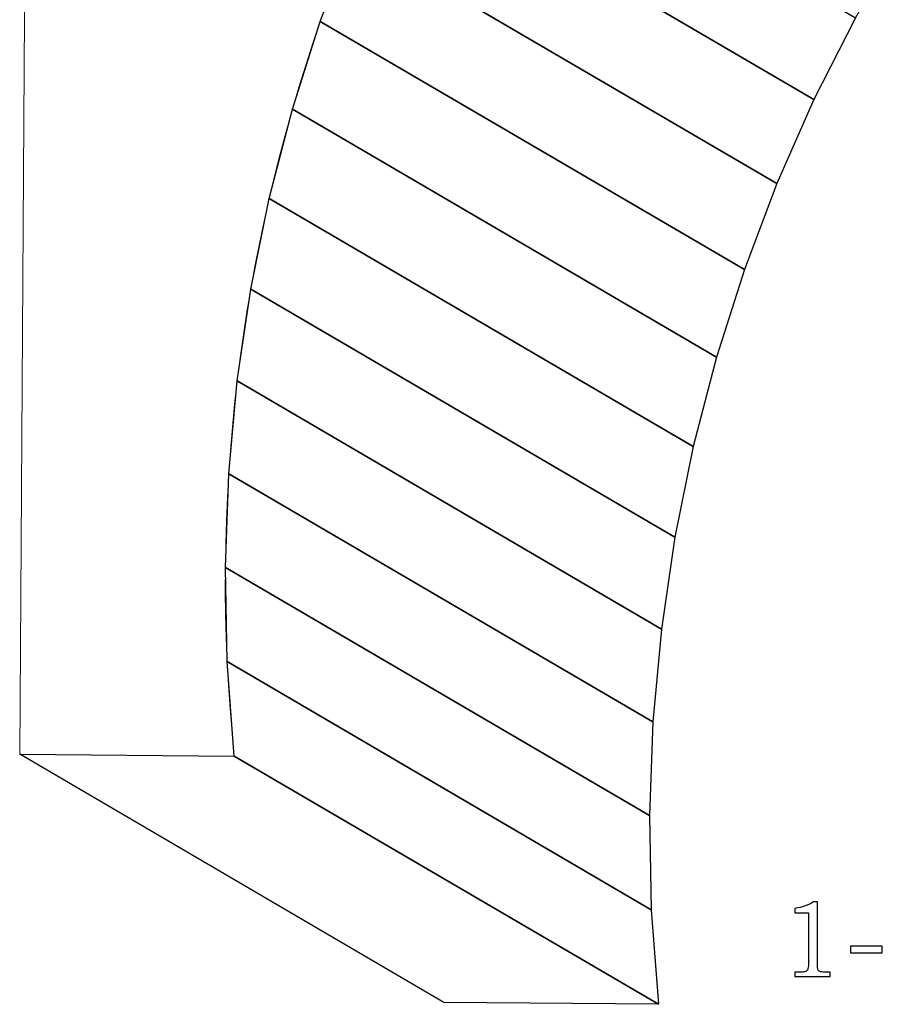
# Model space of a CAD drawing. Units: inches. Extents: x -3.6 to 2.4, y -37.4 to 4.4.
# Drawn here: x -1.9 to -0.6, y -3.5 to -2 of the extents above; entities that cross this region are included whole.
import ezdxf

# ---------------------------------------------------------------- set-up
doc = ezdxf.new("R2010")
doc.units = ezdxf.units.IN
doc.header["$MEASUREMENT"] = 0
doc.layers.add('FLOW KNIVES', color=7, linetype='Continuous')

msp = doc.modelspace()

# ---------------------------------------------------------------- linework, layer by layer
at = {"layer": 'FLOW KNIVES', "color": 7, "lineweight": 5}
msp.add_open_spline([(-1.6089, -3.1423), (-1.7687, -1.6052), (-0.52, -0.1265), (1.2748, -0.3002), (1.2748, -0.3002), (1.2748, -0.3002), (1.2836, 0.02), (1.2836, 0.02), (1.2836, 0.02), (1.2836, 0.02), (-0.2655, 0.023), (-0.2655, 0.023), (-0.2655, 0.023), (-0.2655, 0.023), (-1.9255, -1.6155), (-1.9255, -1.6155), (-1.9255, -1.6155), (-1.9255, -1.6155), (-1.9354, -3.1394), (-1.9354, -3.1394), (-1.9354, -3.1394), (-1.9354, -3.1394), (-1.6089, -3.1423), (-1.6089, -3.1423)], degree=3, knots=[0, 0, 0, 0, 0.166667, 0.166667, 0.166667, 0.166667, 0.333333, 0.333333, 0.333333, 0.333333, 0.5, 0.5, 0.5, 0.5, 0.666667, 0.666667, 0.666667, 0.666667, 0.833333, 0.833333, 0.833333, 0.833333, 1, 1, 1, 1], dxfattribs=at)
at = {"layer": 'FLOW KNIVES', "color": 250, "lineweight": 5}
for points, knots in [([(-1.6089, -3.1423), (-1.6089, -3.1423), (-0.9637, -3.5195), (-0.9637, -3.5195), (-0.9637, -3.5195), (-0.9637, -3.5195), (-0.9746, -3.3756), (-0.9746, -3.3756), (-0.9746, -3.3756), (-0.9746, -3.3756), (-0.9774, -3.2323), (-0.9774, -3.2323), (-0.9774, -3.2323), (-0.9774, -3.2323), (-0.9722, -3.09), (-0.9722, -3.09), (-0.9722, -3.09), (-0.9722, -3.09), (-0.9593, -2.9489), (-0.9593, -2.9489), (-0.9593, -2.9489), (-0.9593, -2.9489), (-0.9387, -2.8093), (-0.9387, -2.8093), (-0.9387, -2.8093), (-0.9387, -2.8093), (-0.9107, -2.6715), (-0.9107, -2.6715), (-0.9107, -2.6715), (-0.9107, -2.6715), (-0.8754, -2.5358), (-0.8754, -2.5358), (-0.8754, -2.5358), (-0.8754, -2.5358), (-0.8329, -2.4025), (-0.8329, -2.4025), (-0.8329, -2.4025), (-0.8329, -2.4025), (-0.7835, -2.2718), (-0.7835, -2.2718), (-0.7835, -2.2718), (-0.7835, -2.2718), (-0.7272, -2.1441), (-0.7272, -2.1441), (-0.7272, -2.1441), (-0.7272, -2.1441), (-0.6642, -2.0197), (-0.6642, -2.0197), (-0.6642, -2.0197), (-0.6642, -2.0197), (-0.5947, -1.8989), (-0.5947, -1.8989), (-0.5947, -1.8989), (-0.5947, -1.8989), (-0.5189, -1.7819), (-0.5189, -1.7819), (-0.5189, -1.7819), (-0.5189, -1.7819), (-0.4369, -1.669), (-0.4369, -1.669), (-0.4369, -1.669), (-0.4369, -1.669), (-0.3488, -1.5605), (-0.3488, -1.5605), (-0.3488, -1.5605), (-0.3488, -1.5605), (-0.2548, -1.4568), (-0.2548, -1.4568), (-0.2548, -1.4568), (-0.2548, -1.4568), (-0.1552, -1.3581), (-0.1552, -1.3581), (-0.1552, -1.3581), (-0.1552, -1.3581), (-0.0499, -1.2647), (-0.0499, -1.2647), (-0.0499, -1.2647), (-0.0499, -1.2647), (0.0608, -1.1769), (0.0608, -1.1769), (0.0608, -1.1769), (0.0608, -1.1769), (0.1767, -1.0949), (0.1767, -1.0949), (0.1767, -1.0949), (0.1767, -1.0949), (0.2977, -1.0192), (0.2977, -1.0192), (0.2977, -1.0192), (0.2977, -1.0192), (0.4237, -0.9499), (0.4237, -0.9499), (0.4237, -0.9499), (0.4237, -0.9499), (0.5544, -0.8874), (0.5544, -0.8874), (0.5544, -0.8874), (0.5544, -0.8874), (0.6897, -0.832), (0.6897, -0.832), (0.6897, -0.832), (0.6897, -0.832), (0.8295, -0.7838), (0.8295, -0.7838), (0.8295, -0.7838), (0.8295, -0.7838), (0.9737, -0.7434), (0.9737, -0.7434), (0.9737, -0.7434), (0.9737, -0.7434), (1.1219, -0.7108), (1.1219, -0.7108), (1.1219, -0.7108), (1.1219, -0.7108), (1.2742, -0.6865), (1.2742, -0.6865), (1.2742, -0.6865), (1.2742, -0.6865), (1.4303, -0.6707), (1.4303, -0.6707), (1.4303, -0.6707), (1.4303, -0.6707), (1.59, -0.6637), (1.59, -0.6637), (1.59, -0.6637), (1.59, -0.6637), (1.7533, -0.6658), (1.7533, -0.6658), (1.7533, -0.6658), (1.7533, -0.6658), (1.9199, -0.6773), (1.9199, -0.6773), (1.9199, -0.6773), (1.9199, -0.6773), (1.2748, -0.3002), (1.2748, -0.3002), (1.2748, -0.3002), (1.2748, -0.3002), (1.1081, -0.2887), (1.1081, -0.2887), (1.1081, -0.2887), (1.1081, -0.2887), (0.9448, -0.2866), (0.9448, -0.2866), (0.9448, -0.2866), (0.9448, -0.2866), (0.7851, -0.2936), (0.7851, -0.2936), (0.7851, -0.2936), (0.7851, -0.2936), (0.629, -0.3094), (0.629, -0.3094), (0.629, -0.3094), (0.629, -0.3094), (0.4767, -0.3337), (0.4767, -0.3337), (0.4767, -0.3337), (0.4767, -0.3337), (0.3285, -0.3662), (0.3285, -0.3662), (0.3285, -0.3662), (0.3285, -0.3662), (0.1844, -0.4067), (0.1844, -0.4067), (0.1844, -0.4067), (0.1844, -0.4067), (0.0445, -0.4548), (0.0445, -0.4548), (0.0445, -0.4548), (0.0445, -0.4548), (-0.0908, -0.5103), (-0.0908, -0.5103), (-0.0908, -0.5103), (-0.0908, -0.5103), (-0.2215, -0.5728), (-0.2215, -0.5728), (-0.2215, -0.5728), (-0.2215, -0.5728), (-0.3475, -0.642), (-0.3475, -0.642), (-0.3475, -0.642), (-0.3475, -0.642), (-0.4685, -0.7178), (-0.4685, -0.7178), (-0.4685, -0.7178), (-0.4685, -0.7178), (-0.5844, -0.7997), (-0.5844, -0.7997), (-0.5844, -0.7997), (-0.5844, -0.7997), (-0.6951, -0.8875), (-0.6951, -0.8875), (-0.6951, -0.8875), (-0.6951, -0.8875), (-0.8003, -0.9809), (-0.8003, -0.9809), (-0.8003, -0.9809), (-0.8003, -0.9809), (-0.9, -1.0797), (-0.9, -1.0797), (-0.9, -1.0797), (-0.9, -1.0797), (-0.994, -1.1834), (-0.994, -1.1834), (-0.994, -1.1834), (-0.994, -1.1834), (-1.0821, -1.2918), (-1.0821, -1.2918), (-1.0821, -1.2918), (-1.0821, -1.2918), (-1.1641, -1.4047), (-1.1641, -1.4047), (-1.1641, -1.4047), (-1.1641, -1.4047), (-1.2399, -1.5217), (-1.2399, -1.5217), (-1.2399, -1.5217), (-1.2399, -1.5217), (-1.3094, -1.6426), (-1.3094, -1.6426), (-1.3094, -1.6426), (-1.3094, -1.6426), (-1.3724, -1.767), (-1.3724, -1.767), (-1.3724, -1.767), (-1.3724, -1.767), (-1.4287, -1.8947), (-1.4287, -1.8947), (-1.4287, -1.8947), (-1.4287, -1.8947), (-1.4781, -2.0253), (-1.4781, -2.0253), (-1.4781, -2.0253), (-1.4781, -2.0253), (-1.5206, -2.1586), (-1.5206, -2.1586), (-1.5206, -2.1586), (-1.5206, -2.1586), (-1.5559, -2.2943), (-1.5559, -2.2943), (-1.5559, -2.2943), (-1.5559, -2.2943), (-1.5839, -2.4321), (-1.5839, -2.4321), (-1.5839, -2.4321), (-1.5839, -2.4321), (-1.6045, -2.5717), (-1.6045, -2.5717), (-1.6045, -2.5717), (-1.6045, -2.5717), (-1.6174, -2.7128), (-1.6174, -2.7128), (-1.6174, -2.7128), (-1.6174, -2.7128), (-1.6225, -2.8552), (-1.6225, -2.8552), (-1.6225, -2.8552), (-1.6225, -2.8552), (-1.6198, -2.9984), (-1.6198, -2.9984), (-1.6198, -2.9984), (-1.6198, -2.9984), (-1.6089, -3.1423), (-1.6089, -3.1423)], [0, 0, 0, 0, 0.015152, 0.015152, 0.015152, 0.015152, 0.030303, 0.030303, 0.030303, 0.030303, 0.045455, 0.045455, 0.045455, 0.045455, 0.060606, 0.060606, 0.060606, 0.060606, 0.075758, 0.075758, 0.075758, 0.075758, 0.090909, 0.090909, 0.090909, 0.090909, 0.106061, 0.106061, 0.106061, 0.106061, 0.121212, 0.121212, 0.121212, 0.121212, 0.136364, 0.136364, 0.136364, 0.136364, 0.151515, 0.151515, 0.151515, 0.151515, 0.166667, 0.166667, 0.166667, 0.166667, 0.181818, 0.181818, 0.181818, 0.181818, 0.19697, 0.19697, 0.19697, 0.19697, 0.212121, 0.212121, 0.212121, 0.212121, 0.227273, 0.227273, 0.227273, 0.227273, 0.242424, 0.242424, 0.242424, 0.242424, 0.257576, 0.257576, 0.257576, 0.257576, 0.272727, 0.272727, 0.272727, 0.272727, 0.287879, 0.287879, 0.287879, 0.287879, 0.30303, 0.30303, 0.30303, 0.30303, 0.318182, 0.318182, 0.318182, 0.318182, 0.333333, 0.333333, 0.333333, 0.333333, 0.348485, 0.348485, 0.348485, 0.348485, 0.363636, 0.363636, 0.363636, 0.363636, 0.378788, 0.378788, 0.378788, 0.378788, 0.393939, 0.393939, 0.393939, 0.393939, 0.409091, 0.409091, 0.409091, 0.409091, 0.424242, 0.424242, 0.424242, 0.424242, 0.439394, 0.439394, 0.439394, 0.439394, 0.454545, 0.454545, 0.454545, 0.454545, 0.469697, 0.469697, 0.469697, 0.469697, 0.484848, 0.484848, 0.484848, 0.484848, 0.5, 0.5, 0.5, 0.5, 0.515152, 0.515152, 0.515152, 0.515152, 0.530303, 0.530303, 0.530303, 0.530303, 0.545455, 0.545455, 0.545455, 0.545455, 0.560606, 0.560606, 0.560606, 0.560606, 0.575758, 0.575758, 0.575758, 0.575758, 0.590909, 0.590909, 0.590909, 0.590909, 0.606061, 0.606061, 0.606061, 0.606061, 0.621212, 0.621212, 0.621212, 0.621212, 0.636364, 0.636364, 0.636364, 0.636364, 0.651515, 0.651515, 0.651515, 0.651515, 0.666667, 0.666667, 0.666667, 0.666667, 0.681818, 0.681818, 0.681818, 0.681818, 0.69697, 0.69697, 0.69697, 0.69697, 0.712121, 0.712121, 0.712121, 0.712121, 0.727273, 0.727273, 0.727273, 0.727273, 0.742424, 0.742424, 0.742424, 0.742424, 0.757576, 0.757576, 0.757576, 0.757576, 0.772727, 0.772727, 0.772727, 0.772727, 0.787879, 0.787879, 0.787879, 0.787879, 0.80303, 0.80303, 0.80303, 0.80303, 0.818182, 0.818182, 0.818182, 0.818182, 0.833333, 0.833333, 0.833333, 0.833333, 0.848485, 0.848485, 0.848485, 0.848485, 0.863636, 0.863636, 0.863636, 0.863636, 0.878788, 0.878788, 0.878788, 0.878788, 0.893939, 0.893939, 0.893939, 0.893939, 0.909091, 0.909091, 0.909091, 0.909091, 0.924242, 0.924242, 0.924242, 0.924242, 0.939394, 0.939394, 0.939394, 0.939394, 0.954545, 0.954545, 0.954545, 0.954545, 0.969697, 0.969697, 0.969697, 0.969697, 0.984848, 0.984848, 0.984848, 0.984848, 1, 1, 1, 1]), ([(-1.6089, -3.1423), (-1.6089, -3.1423), (-0.9637, -3.5195), (-0.9637, -3.5195), (-0.9637, -3.5195), (-0.9637, -3.5195), (-0.9746, -3.3756), (-0.9746, -3.3756), (-0.9746, -3.3756), (-0.9746, -3.3756), (-0.9774, -3.2323), (-0.9774, -3.2323), (-0.9774, -3.2323), (-0.9774, -3.2323), (-0.9722, -3.09), (-0.9722, -3.09), (-0.9722, -3.09), (-0.9722, -3.09), (-0.9593, -2.9489), (-0.9593, -2.9489), (-0.9593, -2.9489), (-0.9593, -2.9489), (-0.9387, -2.8093), (-0.9387, -2.8093), (-0.9387, -2.8093), (-0.9387, -2.8093), (-0.9107, -2.6715), (-0.9107, -2.6715), (-0.9107, -2.6715), (-0.9107, -2.6715), (-0.8754, -2.5358), (-0.8754, -2.5358), (-0.8754, -2.5358), (-0.8754, -2.5358), (-0.8329, -2.4025), (-0.8329, -2.4025), (-0.8329, -2.4025), (-0.8329, -2.4025), (-0.7835, -2.2718), (-0.7835, -2.2718), (-0.7835, -2.2718), (-0.7835, -2.2718), (-0.7272, -2.1441), (-0.7272, -2.1441), (-0.7272, -2.1441), (-0.7272, -2.1441), (-0.6642, -2.0197), (-0.6642, -2.0197), (-0.6642, -2.0197), (-0.6642, -2.0197), (-0.5947, -1.8989), (-0.5947, -1.8989), (-0.5947, -1.8989), (-0.5947, -1.8989), (-0.5189, -1.7819), (-0.5189, -1.7819), (-0.5189, -1.7819), (-0.5189, -1.7819), (-0.4369, -1.669), (-0.4369, -1.669), (-0.4369, -1.669), (-0.4369, -1.669), (-0.3488, -1.5605), (-0.3488, -1.5605), (-0.3488, -1.5605), (-0.3488, -1.5605), (-0.2548, -1.4568), (-0.2548, -1.4568), (-0.2548, -1.4568), (-0.2548, -1.4568), (-0.1552, -1.3581), (-0.1552, -1.3581), (-0.1552, -1.3581), (-0.1552, -1.3581), (-0.0499, -1.2647), (-0.0499, -1.2647), (-0.0499, -1.2647), (-0.0499, -1.2647), (0.0608, -1.1769), (0.0608, -1.1769), (0.0608, -1.1769), (0.0608, -1.1769), (0.1767, -1.0949), (0.1767, -1.0949), (0.1767, -1.0949), (0.1767, -1.0949), (0.2977, -1.0192), (0.2977, -1.0192), (0.2977, -1.0192), (0.2977, -1.0192), (0.4237, -0.9499), (0.4237, -0.9499), (0.4237, -0.9499), (0.4237, -0.9499), (0.5544, -0.8874), (0.5544, -0.8874), (0.5544, -0.8874), (0.5544, -0.8874), (0.6897, -0.832), (0.6897, -0.832), (0.6897, -0.832), (0.6897, -0.832), (0.8295, -0.7838), (0.8295, -0.7838), (0.8295, -0.7838), (0.8295, -0.7838), (0.9737, -0.7434), (0.9737, -0.7434), (0.9737, -0.7434), (0.9737, -0.7434), (1.1219, -0.7108), (1.1219, -0.7108), (1.1219, -0.7108), (1.1219, -0.7108), (1.2742, -0.6865), (1.2742, -0.6865), (1.2742, -0.6865), (1.2742, -0.6865), (1.4303, -0.6707), (1.4303, -0.6707), (1.4303, -0.6707), (1.4303, -0.6707), (1.59, -0.6637), (1.59, -0.6637), (1.59, -0.6637), (1.59, -0.6637), (1.7533, -0.6658), (1.7533, -0.6658), (1.7533, -0.6658), (1.7533, -0.6658), (1.9199, -0.6773), (1.9199, -0.6773), (1.9199, -0.6773), (1.9199, -0.6773), (1.2748, -0.3002), (1.2748, -0.3002), (1.2748, -0.3002), (1.2748, -0.3002), (1.1081, -0.2887), (1.1081, -0.2887), (1.1081, -0.2887), (1.1081, -0.2887), (0.9448, -0.2866), (0.9448, -0.2866), (0.9448, -0.2866), (0.9448, -0.2866), (0.7851, -0.2936), (0.7851, -0.2936), (0.7851, -0.2936), (0.7851, -0.2936), (0.629, -0.3094), (0.629, -0.3094), (0.629, -0.3094), (0.629, -0.3094), (0.4767, -0.3337), (0.4767, -0.3337), (0.4767, -0.3337), (0.4767, -0.3337), (0.3285, -0.3662), (0.3285, -0.3662), (0.3285, -0.3662), (0.3285, -0.3662), (0.1844, -0.4067), (0.1844, -0.4067), (0.1844, -0.4067), (0.1844, -0.4067), (0.0445, -0.4548), (0.0445, -0.4548), (0.0445, -0.4548), (0.0445, -0.4548), (-0.0908, -0.5103), (-0.0908, -0.5103), (-0.0908, -0.5103), (-0.0908, -0.5103), (-0.2215, -0.5728), (-0.2215, -0.5728), (-0.2215, -0.5728), (-0.2215, -0.5728), (-0.3475, -0.642), (-0.3475, -0.642), (-0.3475, -0.642), (-0.3475, -0.642), (-0.4685, -0.7178), (-0.4685, -0.7178), (-0.4685, -0.7178), (-0.4685, -0.7178), (-0.5844, -0.7997), (-0.5844, -0.7997), (-0.5844, -0.7997), (-0.5844, -0.7997), (-0.6951, -0.8875), (-0.6951, -0.8875), (-0.6951, -0.8875), (-0.6951, -0.8875), (-0.8003, -0.9809), (-0.8003, -0.9809), (-0.8003, -0.9809), (-0.8003, -0.9809), (-0.9, -1.0797), (-0.9, -1.0797), (-0.9, -1.0797), (-0.9, -1.0797), (-0.994, -1.1834), (-0.994, -1.1834), (-0.994, -1.1834), (-0.994, -1.1834), (-1.0821, -1.2918), (-1.0821, -1.2918), (-1.0821, -1.2918), (-1.0821, -1.2918), (-1.1641, -1.4047), (-1.1641, -1.4047), (-1.1641, -1.4047), (-1.1641, -1.4047), (-1.2399, -1.5217), (-1.2399, -1.5217), (-1.2399, -1.5217), (-1.2399, -1.5217), (-1.3094, -1.6426), (-1.3094, -1.6426), (-1.3094, -1.6426), (-1.3094, -1.6426), (-1.3724, -1.767), (-1.3724, -1.767), (-1.3724, -1.767), (-1.3724, -1.767), (-1.4287, -1.8947), (-1.4287, -1.8947), (-1.4287, -1.8947), (-1.4287, -1.8947), (-1.4781, -2.0253), (-1.4781, -2.0253), (-1.4781, -2.0253), (-1.4781, -2.0253), (-1.5206, -2.1586), (-1.5206, -2.1586), (-1.5206, -2.1586), (-1.5206, -2.1586), (-1.5559, -2.2943), (-1.5559, -2.2943), (-1.5559, -2.2943), (-1.5559, -2.2943), (-1.5839, -2.4321), (-1.5839, -2.4321), (-1.5839, -2.4321), (-1.5839, -2.4321), (-1.6045, -2.5717), (-1.6045, -2.5717), (-1.6045, -2.5717), (-1.6045, -2.5717), (-1.6174, -2.7128), (-1.6174, -2.7128), (-1.6174, -2.7128), (-1.6174, -2.7128), (-1.6225, -2.8552), (-1.6225, -2.8552), (-1.6225, -2.8552), (-1.6225, -2.8552), (-1.6198, -2.9984), (-1.6198, -2.9984), (-1.6198, -2.9984), (-1.6198, -2.9984), (-1.6089, -3.1423), (-1.6089, -3.1423)], [0, 0, 0, 0, 0.015152, 0.015152, 0.015152, 0.015152, 0.030303, 0.030303, 0.030303, 0.030303, 0.045455, 0.045455, 0.045455, 0.045455, 0.060606, 0.060606, 0.060606, 0.060606, 0.075758, 0.075758, 0.075758, 0.075758, 0.090909, 0.090909, 0.090909, 0.090909, 0.106061, 0.106061, 0.106061, 0.106061, 0.121212, 0.121212, 0.121212, 0.121212, 0.136364, 0.136364, 0.136364, 0.136364, 0.151515, 0.151515, 0.151515, 0.151515, 0.166667, 0.166667, 0.166667, 0.166667, 0.181818, 0.181818, 0.181818, 0.181818, 0.19697, 0.19697, 0.19697, 0.19697, 0.212121, 0.212121, 0.212121, 0.212121, 0.227273, 0.227273, 0.227273, 0.227273, 0.242424, 0.242424, 0.242424, 0.242424, 0.257576, 0.257576, 0.257576, 0.257576, 0.272727, 0.272727, 0.272727, 0.272727, 0.287879, 0.287879, 0.287879, 0.287879, 0.30303, 0.30303, 0.30303, 0.30303, 0.318182, 0.318182, 0.318182, 0.318182, 0.333333, 0.333333, 0.333333, 0.333333, 0.348485, 0.348485, 0.348485, 0.348485, 0.363636, 0.363636, 0.363636, 0.363636, 0.378788, 0.378788, 0.378788, 0.378788, 0.393939, 0.393939, 0.393939, 0.393939, 0.409091, 0.409091, 0.409091, 0.409091, 0.424242, 0.424242, 0.424242, 0.424242, 0.439394, 0.439394, 0.439394, 0.439394, 0.454545, 0.454545, 0.454545, 0.454545, 0.469697, 0.469697, 0.469697, 0.469697, 0.484848, 0.484848, 0.484848, 0.484848, 0.5, 0.5, 0.5, 0.5, 0.515152, 0.515152, 0.515152, 0.515152, 0.530303, 0.530303, 0.530303, 0.530303, 0.545455, 0.545455, 0.545455, 0.545455, 0.560606, 0.560606, 0.560606, 0.560606, 0.575758, 0.575758, 0.575758, 0.575758, 0.590909, 0.590909, 0.590909, 0.590909, 0.606061, 0.606061, 0.606061, 0.606061, 0.621212, 0.621212, 0.621212, 0.621212, 0.636364, 0.636364, 0.636364, 0.636364, 0.651515, 0.651515, 0.651515, 0.651515, 0.666667, 0.666667, 0.666667, 0.666667, 0.681818, 0.681818, 0.681818, 0.681818, 0.69697, 0.69697, 0.69697, 0.69697, 0.712121, 0.712121, 0.712121, 0.712121, 0.727273, 0.727273, 0.727273, 0.727273, 0.742424, 0.742424, 0.742424, 0.742424, 0.757576, 0.757576, 0.757576, 0.757576, 0.772727, 0.772727, 0.772727, 0.772727, 0.787879, 0.787879, 0.787879, 0.787879, 0.80303, 0.80303, 0.80303, 0.80303, 0.818182, 0.818182, 0.818182, 0.818182, 0.833333, 0.833333, 0.833333, 0.833333, 0.848485, 0.848485, 0.848485, 0.848485, 0.863636, 0.863636, 0.863636, 0.863636, 0.878788, 0.878788, 0.878788, 0.878788, 0.893939, 0.893939, 0.893939, 0.893939, 0.909091, 0.909091, 0.909091, 0.909091, 0.924242, 0.924242, 0.924242, 0.924242, 0.939394, 0.939394, 0.939394, 0.939394, 0.954545, 0.954545, 0.954545, 0.954545, 0.969697, 0.969697, 0.969697, 0.969697, 0.984848, 0.984848, 0.984848, 0.984848, 1, 1, 1, 1]), ([(-1.9354, -3.1394), (-1.9354, -3.1394), (-1.2902, -3.5166), (-1.2902, -3.5166), (-1.2902, -3.5166), (-1.2902, -3.5166), (-0.9637, -3.5195), (-0.9637, -3.5195), (-0.9637, -3.5195), (-0.9637, -3.5195), (-1.6089, -3.1423), (-1.6089, -3.1423), (-1.6089, -3.1423), (-1.6089, -3.1423), (-1.9354, -3.1394), (-1.9354, -3.1394)], [0, 0, 0, 0, 0.25, 0.25, 0.25, 0.25, 0.5, 0.5, 0.5, 0.5, 0.75, 0.75, 0.75, 0.75, 1, 1, 1, 1]), ([(-1.9354, -3.1394), (-1.9354, -3.1394), (-1.2902, -3.5166), (-1.2902, -3.5166), (-1.2902, -3.5166), (-1.2902, -3.5166), (-0.9637, -3.5195), (-0.9637, -3.5195), (-0.9637, -3.5195), (-0.9637, -3.5195), (-1.6089, -3.1423), (-1.6089, -3.1423), (-1.6089, -3.1423), (-1.6089, -3.1423), (-1.9354, -3.1394), (-1.9354, -3.1394)], [0, 0, 0, 0, 0.25, 0.25, 0.25, 0.25, 0.5, 0.5, 0.5, 0.5, 0.75, 0.75, 0.75, 0.75, 1, 1, 1, 1])]:
    msp.add_open_spline(points, degree=3, knots=knots, dxfattribs=at)
at = {"layer": 'FLOW KNIVES', "color": 253}
for points in [[(-1.3724, -1.767), (-1.3724, -1.767), (-0.7272, -2.1441), (-0.7272, -2.1441), (-0.7272, -2.1441), (-0.7272, -2.1441), (-0.6642, -2.0197), (-0.6642, -2.0197), (-0.6642, -2.0197), (-0.6642, -2.0197), (-1.3094, -1.6426), (-1.3094, -1.6426), (-1.3094, -1.6426), (-1.3094, -1.6426), (-1.3724, -1.767), (-1.3724, -1.767)], [(-1.3724, -1.767), (-1.3724, -1.767), (-0.7272, -2.1441), (-0.7272, -2.1441), (-0.7272, -2.1441), (-0.7272, -2.1441), (-0.6642, -2.0197), (-0.6642, -2.0197), (-0.6642, -2.0197), (-0.6642, -2.0197), (-1.3094, -1.6426), (-1.3094, -1.6426), (-1.3094, -1.6426), (-1.3094, -1.6426), (-1.3724, -1.767), (-1.3724, -1.767)], [(-1.4287, -1.8947), (-1.4287, -1.8947), (-0.7835, -2.2718), (-0.7835, -2.2718), (-0.7835, -2.2718), (-0.7835, -2.2718), (-0.7272, -2.1441), (-0.7272, -2.1441), (-0.7272, -2.1441), (-0.7272, -2.1441), (-1.3724, -1.767), (-1.3724, -1.767), (-1.3724, -1.767), (-1.3724, -1.767), (-1.4287, -1.8947), (-1.4287, -1.8947)], [(-1.4287, -1.8947), (-1.4287, -1.8947), (-0.7835, -2.2718), (-0.7835, -2.2718), (-0.7835, -2.2718), (-0.7835, -2.2718), (-0.7272, -2.1441), (-0.7272, -2.1441), (-0.7272, -2.1441), (-0.7272, -2.1441), (-1.3724, -1.767), (-1.3724, -1.767), (-1.3724, -1.767), (-1.3724, -1.767), (-1.4287, -1.8947), (-1.4287, -1.8947)], [(-1.4781, -2.0253), (-1.4781, -2.0253), (-0.8329, -2.4025), (-0.8329, -2.4025), (-0.8329, -2.4025), (-0.8329, -2.4025), (-0.7835, -2.2718), (-0.7835, -2.2718), (-0.7835, -2.2718), (-0.7835, -2.2718), (-1.4287, -1.8947), (-1.4287, -1.8947), (-1.4287, -1.8947), (-1.4287, -1.8947), (-1.4781, -2.0253), (-1.4781, -2.0253)], [(-1.4781, -2.0253), (-1.4781, -2.0253), (-0.8329, -2.4025), (-0.8329, -2.4025), (-0.8329, -2.4025), (-0.8329, -2.4025), (-0.7835, -2.2718), (-0.7835, -2.2718), (-0.7835, -2.2718), (-0.7835, -2.2718), (-1.4287, -1.8947), (-1.4287, -1.8947), (-1.4287, -1.8947), (-1.4287, -1.8947), (-1.4781, -2.0253), (-1.4781, -2.0253)], [(-1.5206, -2.1586), (-1.5206, -2.1586), (-0.8754, -2.5358), (-0.8754, -2.5358), (-0.8754, -2.5358), (-0.8754, -2.5358), (-0.8329, -2.4025), (-0.8329, -2.4025), (-0.8329, -2.4025), (-0.8329, -2.4025), (-1.4781, -2.0253), (-1.4781, -2.0253), (-1.4781, -2.0253), (-1.4781, -2.0253), (-1.5206, -2.1586), (-1.5206, -2.1586)], [(-1.5206, -2.1586), (-1.5206, -2.1586), (-0.8754, -2.5358), (-0.8754, -2.5358), (-0.8754, -2.5358), (-0.8754, -2.5358), (-0.8329, -2.4025), (-0.8329, -2.4025), (-0.8329, -2.4025), (-0.8329, -2.4025), (-1.4781, -2.0253), (-1.4781, -2.0253), (-1.4781, -2.0253), (-1.4781, -2.0253), (-1.5206, -2.1586), (-1.5206, -2.1586)], [(-1.5559, -2.2943), (-1.5559, -2.2943), (-0.9107, -2.6715), (-0.9107, -2.6715), (-0.9107, -2.6715), (-0.9107, -2.6715), (-0.8754, -2.5358), (-0.8754, -2.5358), (-0.8754, -2.5358), (-0.8754, -2.5358), (-1.5206, -2.1586), (-1.5206, -2.1586), (-1.5206, -2.1586), (-1.5206, -2.1586), (-1.5559, -2.2943), (-1.5559, -2.2943)], [(-1.5559, -2.2943), (-1.5559, -2.2943), (-0.9107, -2.6715), (-0.9107, -2.6715), (-0.9107, -2.6715), (-0.9107, -2.6715), (-0.8754, -2.5358), (-0.8754, -2.5358), (-0.8754, -2.5358), (-0.8754, -2.5358), (-1.5206, -2.1586), (-1.5206, -2.1586), (-1.5206, -2.1586), (-1.5206, -2.1586), (-1.5559, -2.2943), (-1.5559, -2.2943)], [(-1.5839, -2.4321), (-1.5839, -2.4321), (-0.9387, -2.8093), (-0.9387, -2.8093), (-0.9387, -2.8093), (-0.9387, -2.8093), (-0.9107, -2.6715), (-0.9107, -2.6715), (-0.9107, -2.6715), (-0.9107, -2.6715), (-1.5559, -2.2943), (-1.5559, -2.2943), (-1.5559, -2.2943), (-1.5559, -2.2943), (-1.5839, -2.4321), (-1.5839, -2.4321)], [(-1.5839, -2.4321), (-1.5839, -2.4321), (-0.9387, -2.8093), (-0.9387, -2.8093), (-0.9387, -2.8093), (-0.9387, -2.8093), (-0.9107, -2.6715), (-0.9107, -2.6715), (-0.9107, -2.6715), (-0.9107, -2.6715), (-1.5559, -2.2943), (-1.5559, -2.2943), (-1.5559, -2.2943), (-1.5559, -2.2943), (-1.5839, -2.4321), (-1.5839, -2.4321)], [(-1.6045, -2.5717), (-1.6045, -2.5717), (-0.9593, -2.9489), (-0.9593, -2.9489), (-0.9593, -2.9489), (-0.9593, -2.9489), (-0.9387, -2.8093), (-0.9387, -2.8093), (-0.9387, -2.8093), (-0.9387, -2.8093), (-1.5839, -2.4321), (-1.5839, -2.4321), (-1.5839, -2.4321), (-1.5839, -2.4321), (-1.6045, -2.5717), (-1.6045, -2.5717)], [(-1.6045, -2.5717), (-1.6045, -2.5717), (-0.9593, -2.9489), (-0.9593, -2.9489), (-0.9593, -2.9489), (-0.9593, -2.9489), (-0.9387, -2.8093), (-0.9387, -2.8093), (-0.9387, -2.8093), (-0.9387, -2.8093), (-1.5839, -2.4321), (-1.5839, -2.4321), (-1.5839, -2.4321), (-1.5839, -2.4321), (-1.6045, -2.5717), (-1.6045, -2.5717)], [(-1.6174, -2.7128), (-1.6174, -2.7128), (-0.9722, -3.09), (-0.9722, -3.09), (-0.9722, -3.09), (-0.9722, -3.09), (-0.9593, -2.9489), (-0.9593, -2.9489), (-0.9593, -2.9489), (-0.9593, -2.9489), (-1.6045, -2.5717), (-1.6045, -2.5717), (-1.6045, -2.5717), (-1.6045, -2.5717), (-1.6174, -2.7128), (-1.6174, -2.7128)], [(-1.6174, -2.7128), (-1.6174, -2.7128), (-0.9722, -3.09), (-0.9722, -3.09), (-0.9722, -3.09), (-0.9722, -3.09), (-0.9593, -2.9489), (-0.9593, -2.9489), (-0.9593, -2.9489), (-0.9593, -2.9489), (-1.6045, -2.5717), (-1.6045, -2.5717), (-1.6045, -2.5717), (-1.6045, -2.5717), (-1.6174, -2.7128), (-1.6174, -2.7128)], [(-1.6225, -2.8552), (-1.6225, -2.8552), (-0.9774, -3.2323), (-0.9774, -3.2323), (-0.9774, -3.2323), (-0.9774, -3.2323), (-0.9722, -3.09), (-0.9722, -3.09), (-0.9722, -3.09), (-0.9722, -3.09), (-1.6174, -2.7128), (-1.6174, -2.7128), (-1.6174, -2.7128), (-1.6174, -2.7128), (-1.6225, -2.8552), (-1.6225, -2.8552)], [(-1.6225, -2.8552), (-1.6225, -2.8552), (-0.9774, -3.2323), (-0.9774, -3.2323), (-0.9774, -3.2323), (-0.9774, -3.2323), (-0.9722, -3.09), (-0.9722, -3.09), (-0.9722, -3.09), (-0.9722, -3.09), (-1.6174, -2.7128), (-1.6174, -2.7128), (-1.6174, -2.7128), (-1.6174, -2.7128), (-1.6225, -2.8552), (-1.6225, -2.8552)], [(-1.6198, -2.9984), (-1.6198, -2.9984), (-0.9746, -3.3756), (-0.9746, -3.3756), (-0.9746, -3.3756), (-0.9746, -3.3756), (-0.9774, -3.2323), (-0.9774, -3.2323), (-0.9774, -3.2323), (-0.9774, -3.2323), (-1.6225, -2.8552), (-1.6225, -2.8552), (-1.6225, -2.8552), (-1.6225, -2.8552), (-1.6198, -2.9984), (-1.6198, -2.9984)], [(-1.6198, -2.9984), (-1.6198, -2.9984), (-0.9746, -3.3756), (-0.9746, -3.3756), (-0.9746, -3.3756), (-0.9746, -3.3756), (-0.9774, -3.2323), (-0.9774, -3.2323), (-0.9774, -3.2323), (-0.9774, -3.2323), (-1.6225, -2.8552), (-1.6225, -2.8552), (-1.6225, -2.8552), (-1.6225, -2.8552), (-1.6198, -2.9984), (-1.6198, -2.9984)], [(-1.6089, -3.1423), (-1.6089, -3.1423), (-0.9637, -3.5195), (-0.9637, -3.5195), (-0.9637, -3.5195), (-0.9637, -3.5195), (-0.9746, -3.3756), (-0.9746, -3.3756), (-0.9746, -3.3756), (-0.9746, -3.3756), (-1.6198, -2.9984), (-1.6198, -2.9984), (-1.6198, -2.9984), (-1.6198, -2.9984), (-1.6089, -3.1423), (-1.6089, -3.1423)], [(-1.6089, -3.1423), (-1.6089, -3.1423), (-0.9637, -3.5195), (-0.9637, -3.5195), (-0.9637, -3.5195), (-0.9637, -3.5195), (-0.9746, -3.3756), (-0.9746, -3.3756), (-0.9746, -3.3756), (-0.9746, -3.3756), (-1.6198, -2.9984), (-1.6198, -2.9984), (-1.6198, -2.9984), (-1.6198, -2.9984), (-1.6089, -3.1423), (-1.6089, -3.1423)], [(-1.9354, -3.1394), (-1.9354, -3.1394), (-1.2902, -3.5166), (-1.2902, -3.5166), (-1.2902, -3.5166), (-1.2902, -3.5166), (-0.9637, -3.5195), (-0.9637, -3.5195), (-0.9637, -3.5195), (-0.9637, -3.5195), (-1.6089, -3.1423), (-1.6089, -3.1423), (-1.6089, -3.1423), (-1.6089, -3.1423), (-1.9354, -3.1394), (-1.9354, -3.1394)], [(-1.9354, -3.1394), (-1.9354, -3.1394), (-1.2902, -3.5166), (-1.2902, -3.5166), (-1.2902, -3.5166), (-1.2902, -3.5166), (-0.9637, -3.5195), (-0.9637, -3.5195), (-0.9637, -3.5195), (-0.9637, -3.5195), (-1.6089, -3.1423), (-1.6089, -3.1423), (-1.6089, -3.1423), (-1.6089, -3.1423), (-1.9354, -3.1394), (-1.9354, -3.1394)]]:
    msp.add_open_spline(points, degree=3, knots=[0, 0, 0, 0, 0.25, 0.25, 0.25, 0.25, 0.5, 0.5, 0.5, 0.5, 0.75, 0.75, 0.75, 0.75, 1, 1, 1, 1], dxfattribs=at)
at = {"layer": 'FLOW KNIVES', "color": 250}
for points, knots in [([(-0.7281, -3.3638), (-0.7281, -3.3638), (-0.722, -3.3638), (-0.722, -3.3638), (-0.722, -3.3638), (-0.722, -3.3638), (-0.722, -3.4581), (-0.722, -3.4581), (-0.722, -3.4581), (-0.722, -3.4625), (-0.7217, -3.4654), (-0.7211, -3.4667), (-0.7211, -3.4667), (-0.7205, -3.468), (-0.7196, -3.4689), (-0.7183, -3.4696), (-0.7183, -3.4696), (-0.717, -3.4702), (-0.7144, -3.4705), (-0.7106, -3.4705), (-0.7106, -3.4705), (-0.7106, -3.4705), (-0.7026, -3.4705), (-0.7026, -3.4705), (-0.7026, -3.4705), (-0.7026, -3.4705), (-0.7026, -3.4774), (-0.7026, -3.4774), (-0.7026, -3.4774), (-0.7026, -3.4774), (-0.7562, -3.4774), (-0.7562, -3.4774), (-0.7562, -3.4774), (-0.7562, -3.4774), (-0.7562, -3.4705), (-0.7562, -3.4705), (-0.7562, -3.4705), (-0.7562, -3.4705), (-0.7474, -3.4705), (-0.7474, -3.4705), (-0.7474, -3.4705), (-0.7435, -3.4705), (-0.7409, -3.4702), (-0.7397, -3.4695), (-0.7397, -3.4695), (-0.7384, -3.4688), (-0.7374, -3.4678), (-0.7367, -3.4663), (-0.7367, -3.4663), (-0.736, -3.4648), (-0.7356, -3.462), (-0.7356, -3.4581), (-0.7356, -3.4581), (-0.7356, -3.4581), (-0.7356, -3.3806), (-0.7356, -3.3806), (-0.7356, -3.3806), (-0.7356, -3.3806), (-0.7562, -3.3806), (-0.7562, -3.3806), (-0.7562, -3.3806), (-0.7562, -3.3806), (-0.7562, -3.3736), (-0.7562, -3.3736), (-0.7562, -3.3736), (-0.745, -3.372), (-0.7356, -3.3688), (-0.7281, -3.3638)], [0, 0, 0, 0, 0.058824, 0.058824, 0.058824, 0.058824, 0.117647, 0.117647, 0.117647, 0.117647, 0.176471, 0.176471, 0.176471, 0.176471, 0.235294, 0.235294, 0.235294, 0.235294, 0.294118, 0.294118, 0.294118, 0.294118, 0.352941, 0.352941, 0.352941, 0.352941, 0.411765, 0.411765, 0.411765, 0.411765, 0.470588, 0.470588, 0.470588, 0.470588, 0.529412, 0.529412, 0.529412, 0.529412, 0.588235, 0.588235, 0.588235, 0.588235, 0.647059, 0.647059, 0.647059, 0.647059, 0.705882, 0.705882, 0.705882, 0.705882, 0.764706, 0.764706, 0.764706, 0.764706, 0.823529, 0.823529, 0.823529, 0.823529, 0.882353, 0.882353, 0.882353, 0.882353, 0.941176, 0.941176, 0.941176, 0.941176, 1, 1, 1, 1]), ([(-0.6716, -3.4309), (-0.6716, -3.4309), (-0.6232, -3.4309), (-0.6232, -3.4309), (-0.6232, -3.4309), (-0.6232, -3.4309), (-0.6232, -3.441), (-0.6232, -3.441), (-0.6232, -3.441), (-0.6232, -3.441), (-0.6716, -3.441), (-0.6716, -3.441), (-0.6716, -3.441), (-0.6716, -3.441), (-0.6716, -3.4309), (-0.6716, -3.4309)], [0, 0, 0, 0, 0.25, 0.25, 0.25, 0.25, 0.5, 0.5, 0.5, 0.5, 0.75, 0.75, 0.75, 0.75, 1, 1, 1, 1])]:
    msp.add_open_spline(points, degree=3, knots=knots, dxfattribs=at)

doc.saveas('drawing.dxf')
